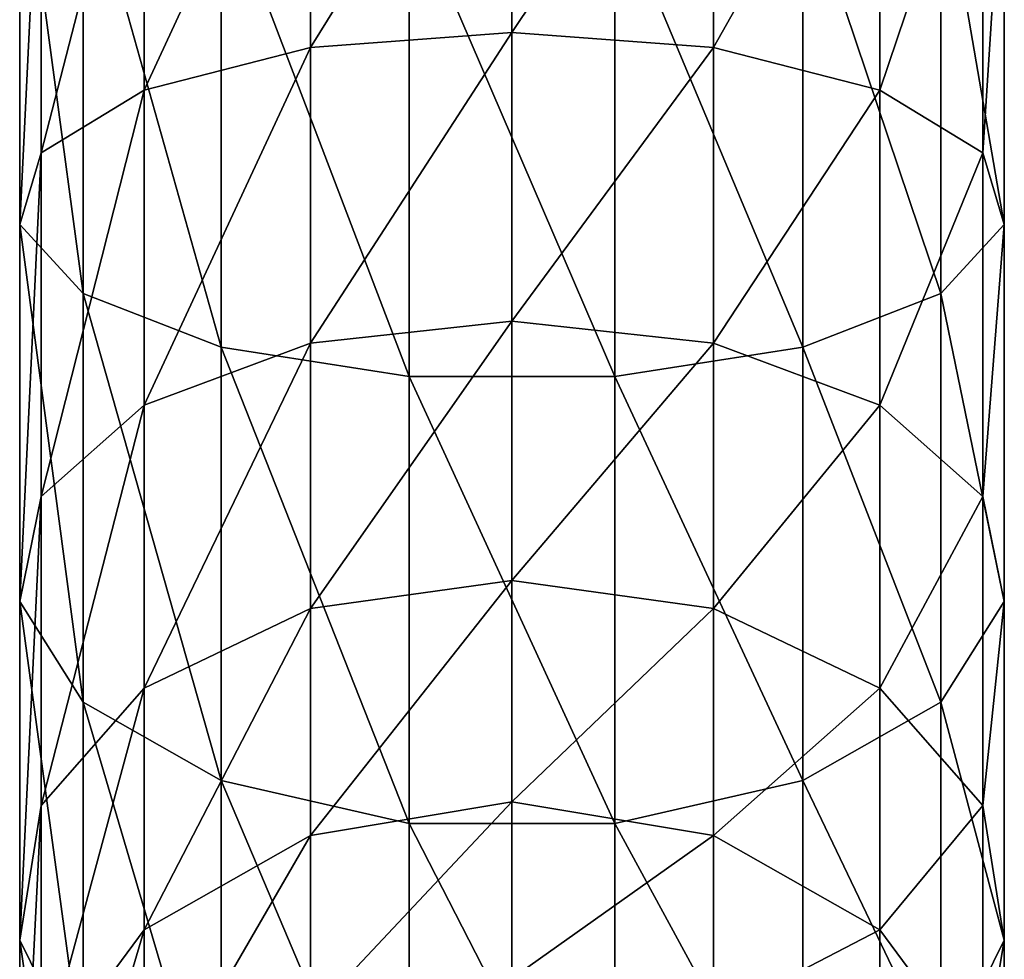
# Model space of a CAD drawing. Extents: x -180 to 180, y -132 to 41.
# Drawn here: x -12 to 12, y -97 to -73 of the extents above; entities that cross this region are included whole.
import ezdxf

# ---------------------------------------------------------------- set-up
doc = ezdxf.new("R2010")
doc.units = 0
doc.header["$MEASUREMENT"] = 0
for name, color, linetype in [('LAYER03084', 7, 'Continuous'), ('LAYER03085', 7, 'Continuous'), ('LAYER03086', 7, 'Continuous'), ('LAYER03087', 7, 'Continuous'), ('LAYER03088', 7, 'Continuous'), ('LAYER03089', 7, 'Continuous'), ('LAYER03090', 7, 'Continuous'), ('LAYER03091', 7, 'Continuous'), ('LAYER03092', 7, 'Continuous'), ('LAYER03093', 7, 'Continuous'), ('LAYER03094', 7, 'Continuous'), ('LAYER03095', 7, 'Continuous'), ('LAYER03096', 7, 'Continuous'), ('LAYER03097', 7, 'Continuous'), ('LAYER03098', 7, 'Continuous'), ('LAYER03099', 7, 'Continuous'), ('LAYER03100', 7, 'Continuous'), ('LAYER03101', 7, 'Continuous'), ('LAYER03102', 7, 'Continuous'), ('LAYER03103', 7, 'Continuous'), ('LAYER03104', 7, 'Continuous'), ('LAYER03105', 7, 'Continuous'), ('LAYER03106', 7, 'Continuous'), ('LAYER03107', 7, 'Continuous'), ('LAYER03111', 7, 'Continuous'), ('LAYER03112', 7, 'Continuous'), ('LAYER03114', 7, 'Continuous'), ('LAYER03115', 7, 'Continuous'), ('LAYER03116', 7, 'Continuous'), ('LAYER03117', 7, 'Continuous'), ('LAYER03118', 7, 'Continuous'), ('LAYER03119', 7, 'Continuous'), ('LAYER03120', 7, 'Continuous'), ('LAYER03121', 7, 'Continuous'), ('LAYER03122', 7, 'Continuous'), ('LAYER03123', 7, 'Continuous'), ('LAYER03124', 7, 'Continuous'), ('LAYER03125', 7, 'Continuous'), ('LAYER03126', 7, 'Continuous'), ('LAYER03127', 7, 'Continuous'), ('LAYER03128', 7, 'Continuous'), ('LAYER03129', 7, 'Continuous'), ('LAYER03130', 7, 'Continuous'), ('LAYER03131', 7, 'Continuous'), ('LAYER03132', 7, 'Continuous'), ('LAYER03133', 7, 'Continuous'), ('LAYER03134', 7, 'Continuous'), ('LAYER03135', 7, 'Continuous'), ('LAYER03136', 7, 'Continuous'), ('LAYER03137', 7, 'Continuous'), ('LAYER03138', 7, 'Continuous'), ('LAYER03139', 7, 'Continuous'), ('LAYER03140', 7, 'Continuous'), ('LAYER03141', 7, 'Continuous'), ('LAYER03142', 7, 'Continuous'), ('LAYER03143', 7, 'Continuous'), ('LAYER03144', 7, 'Continuous'), ('LAYER03145', 7, 'Continuous'), ('LAYER03146', 7, 'Continuous'), ('LAYER03147', 7, 'Continuous'), ('LAYER03148', 7, 'Continuous'), ('LAYER03149', 7, 'Continuous'), ('LAYER03150', 7, 'Continuous'), ('LAYER03151', 7, 'Continuous'), ('LAYER03152', 7, 'Continuous'), ('LAYER03153', 7, 'Continuous'), ('LAYER03154', 7, 'Continuous'), ('LAYER03155', 7, 'Continuous'), ('LAYER03156', 7, 'Continuous'), ('LAYER03157', 7, 'Continuous'), ('LAYER03158', 7, 'Continuous'), ('LAYER03159', 7, 'Continuous'), ('LAYER03160', 7, 'Continuous'), ('LAYER03161', 7, 'Continuous'), ('LAYER03162', 7, 'Continuous'), ('LAYER03163', 7, 'Continuous'), ('LAYER03164', 7, 'Continuous'), ('LAYER03165', 7, 'Continuous'), ('LAYER03166', 7, 'Continuous'), ('LAYER03167', 7, 'Continuous'), ('LAYER03168', 7, 'Continuous'), ('LAYER03169', 7, 'Continuous'), ('LAYER03170', 7, 'Continuous'), ('LAYER03171', 7, 'Continuous'), ('LAYER03172', 7, 'Continuous'), ('LAYER03173', 7, 'Continuous'), ('LAYER03174', 7, 'Continuous'), ('LAYER03175', 7, 'Continuous'), ('LAYER03176', 7, 'Continuous'), ('LAYER03177', 7, 'Continuous'), ('LAYER03178', 7, 'Continuous'), ('LAYER03179', 7, 'Continuous'), ('LAYER03180', 7, 'Continuous'), ('LAYER03181', 7, 'Continuous'), ('LAYER03182', 7, 'Continuous'), ('LAYER03183', 7, 'Continuous'), ('LAYER03184', 7, 'Continuous'), ('LAYER03185', 7, 'Continuous'), ('LAYER03186', 7, 'Continuous'), ('LAYER03187', 7, 'Continuous'), ('LAYER03188', 7, 'Continuous'), ('LAYER03189', 7, 'Continuous'), ('LAYER03190', 7, 'Continuous'), ('LAYER03191', 7, 'Continuous'), ('LAYER03192', 7, 'Continuous'), ('LAYER03193', 7, 'Continuous'), ('LAYER03208', 7, 'Continuous'), ('LAYER03209', 7, 'Continuous'), ('LAYER03210', 7, 'Continuous'), ('LAYER03211', 7, 'Continuous'), ('LAYER03212', 7, 'Continuous'), ('LAYER03213', 7, 'Continuous'), ('LAYER03214', 7, 'Continuous'), ('LAYER03215', 7, 'Continuous'), ('LAYER03216', 7, 'Continuous'), ('LAYER03217', 7, 'Continuous'), ('LAYER03218', 7, 'Continuous')]:
    doc.layers.add(name, color=color, linetype=linetype)

msp = doc.modelspace()

# ---------------------------------------------------------------- linework, layer by layer
at = {"layer": 'LAYER03084', "color": 253}
msp.add_3dface([(12.432, -78.353, 205.447), (12.432, -68.166, 208.259), (10.825, -69.049, 213.123)], dxfattribs=at)
at = {"layer": 'LAYER03085', "color": 253}
msp.add_3dface([(11.888, -76.537, 200.608), (12.432, -68.166, 208.259), (12.432, -78.353, 205.447)], dxfattribs=at)
at = {"layer": 'LAYER03086', "color": 253}
msp.add_3dface([(12.432, -68.166, 208.259), (11.888, -76.537, 200.608), (11.888, -67.243, 203.173)], dxfattribs=at)
at = {"layer": 'LAYER03087', "color": 253}
msp.add_3dface([(9.289, -74.955, 196.393), (11.888, -67.243, 203.173), (11.888, -76.537, 200.608)], dxfattribs=at)
at = {"layer": 'LAYER03088', "color": 253}
msp.add_3dface([(9.289, -74.955, 196.393), (9.289, -66.439, 198.743), (11.888, -67.243, 203.173)], dxfattribs=at)
at = {"layer": 'LAYER03089', "color": 253}
msp.add_3dface([(5.084, -73.882, 193.533), (5.084, -65.894, 195.738), (9.289, -66.439, 198.743)], dxfattribs=at)
at = {"layer": 'LAYER03090', "color": 253}
msp.add_3dface([(5.084, -73.882, 193.533), (9.289, -66.439, 198.743), (9.289, -74.955, 196.393)], dxfattribs=at)
at = {"layer": 'LAYER03091', "color": 253}
msp.add_3dface([(0, -73.502, 192.521), (0, -65.701, 194.674), (5.084, -65.894, 195.738)], dxfattribs=at)
at = {"layer": 'LAYER03092', "color": 253}
msp.add_3dface([(0, -73.502, 192.521), (5.084, -65.894, 195.738), (5.084, -73.882, 193.533)], dxfattribs=at)
at = {"layer": 'LAYER03093', "color": 253}
msp.add_3dface([(-5.084, -73.882, 193.533), (-5.084, -65.894, 195.738), (0, -65.701, 194.674)], dxfattribs=at)
at = {"layer": 'LAYER03094', "color": 253}
msp.add_3dface([(-5.084, -73.882, 193.533), (0, -65.701, 194.674), (0, -73.502, 192.521)], dxfattribs=at)
at = {"layer": 'LAYER03095', "color": 253}
msp.add_3dface([(-9.289, -74.955, 196.393), (-9.289, -66.439, 198.743), (-5.084, -65.894, 195.738)], dxfattribs=at)
at = {"layer": 'LAYER03096', "color": 253}
msp.add_3dface([(-9.289, -74.955, 196.393), (-5.084, -65.894, 195.738), (-5.084, -73.882, 193.533)], dxfattribs=at)
at = {"layer": 'LAYER03097', "color": 253}
msp.add_3dface([(-11.888, -76.537, 200.608), (-11.888, -67.243, 203.173), (-9.289, -66.439, 198.743)], dxfattribs=at)
at = {"layer": 'LAYER03098', "color": 253}
msp.add_3dface([(-11.888, -76.537, 200.608), (-9.289, -66.439, 198.743), (-9.289, -74.955, 196.393)], dxfattribs=at)
at = {"layer": 'LAYER03099', "color": 253}
msp.add_3dface([(-12.432, -78.353, 205.447), (-12.432, -68.166, 208.259), (-11.888, -67.243, 203.173)], dxfattribs=at)
at = {"layer": 'LAYER03100', "color": 253}
msp.add_3dface([(-12.432, -78.353, 205.447), (-11.888, -67.243, 203.173), (-11.888, -76.537, 200.608)], dxfattribs=at)
at = {"layer": 'LAYER03101', "color": 253}
msp.add_3dface([(12.432, -78.353, 205.447), (10.825, -69.049, 213.123), (10.825, -80.09, 210.076)], dxfattribs=at)
at = {"layer": 'LAYER03102', "color": 253}
msp.add_3dface([(10.825, -80.09, 210.076), (10.825, -69.049, 213.123), (7.347, -69.739, 216.923)], dxfattribs=at)
at = {"layer": 'LAYER03103', "color": 253}
msp.add_3dface([(10.825, -80.09, 210.076), (7.347, -69.739, 216.923), (7.347, -81.448, 213.692)], dxfattribs=at)
at = {"layer": 'LAYER03104', "color": 253}
msp.add_3dface([(7.347, -81.448, 213.692), (7.347, -69.739, 216.923), (2.599, -70.116, 219.004)], dxfattribs=at)
at = {"layer": 'LAYER03105', "color": 253}
msp.add_3dface([(7.347, -81.448, 213.692), (2.599, -70.116, 219.004), (2.599, -82.191, 215.671)], dxfattribs=at)
at = {"layer": 'LAYER03106', "color": 253}
msp.add_3dface([(-10.825, -80.09, 210.076), (-10.825, -69.049, 213.123), (-12.432, -68.166, 208.259)], dxfattribs=at)
at = {"layer": 'LAYER03107', "color": 253}
msp.add_3dface([(-10.825, -80.09, 210.076), (-12.432, -68.166, 208.259), (-12.432, -78.353, 205.447)], dxfattribs=at)
at = {"layer": 'LAYER03111', "color": 253}
msp.add_3dface([(-7.347, -81.448, 213.692), (-7.347, -69.739, 216.923), (-10.825, -69.049, 213.123)], dxfattribs=at)
at = {"layer": 'LAYER03112', "color": 253}
msp.add_3dface([(-7.347, -81.448, 213.692), (-10.825, -69.049, 213.123), (-10.825, -80.09, 210.076)], dxfattribs=at)
at = {"layer": 'LAYER03114', "color": 253}
for points in [[(-2.599, -82.191, 215.671), (2.599, -82.191, 215.671), (-2.599, -70.116, 219.004)], [(-2.599, -70.116, 219.004), (2.599, -82.191, 215.671), (2.599, -70.116, 219.004)]]:
    msp.add_3dface(points, dxfattribs=at)
at = {"layer": 'LAYER03115', "color": 253}
msp.add_3dface([(-2.599, -82.191, 215.671), (-2.599, -70.116, 219.004), (-7.347, -69.739, 216.923)], dxfattribs=at)
at = {"layer": 'LAYER03116', "color": 253}
msp.add_3dface([(10.825, -80.09, 210.076), (12.432, -87.875, 200.862), (12.432, -78.353, 205.447)], dxfattribs=at)
at = {"layer": 'LAYER03117', "color": 253}
msp.add_3dface([(12.432, -78.353, 205.447), (12.432, -87.875, 200.862), (11.888, -85.223, 196.425)], dxfattribs=at)
at = {"layer": 'LAYER03118', "color": 253}
msp.add_3dface([(12.432, -78.353, 205.447), (11.888, -85.223, 196.425), (11.888, -76.537, 200.608)], dxfattribs=at)
at = {"layer": 'LAYER03119', "color": 253}
msp.add_3dface([(9.289, -82.915, 192.56), (11.888, -76.537, 200.608), (11.888, -85.223, 196.425)], dxfattribs=at)
at = {"layer": 'LAYER03120', "color": 253}
msp.add_3dface([(11.888, -76.537, 200.608), (9.289, -82.915, 192.56), (9.289, -74.955, 196.393)], dxfattribs=at)
at = {"layer": 'LAYER03121', "color": 253}
msp.add_3dface([(9.289, -74.955, 196.393), (5.084, -81.348, 189.937), (5.084, -73.882, 193.533)], dxfattribs=at)
at = {"layer": 'LAYER03122', "color": 253}
msp.add_3dface([(5.084, -81.348, 189.937), (9.289, -74.955, 196.393), (9.289, -82.915, 192.56)], dxfattribs=at)
at = {"layer": 'LAYER03123', "color": 253}
msp.add_3dface([(0, -80.793, 189.01), (0, -73.502, 192.521), (5.084, -73.882, 193.533)], dxfattribs=at)
at = {"layer": 'LAYER03124', "color": 253}
msp.add_3dface([(0, -80.793, 189.01), (5.084, -73.882, 193.533), (5.084, -81.348, 189.937)], dxfattribs=at)
at = {"layer": 'LAYER03125', "color": 253}
msp.add_3dface([(-5.084, -73.882, 193.533), (0, -73.502, 192.521), (-5.084, -81.348, 189.937)], dxfattribs=at)
at = {"layer": 'LAYER03126', "color": 253}
msp.add_3dface([(-5.084, -81.348, 189.937), (0, -73.502, 192.521), (0, -80.793, 189.01)], dxfattribs=at)
at = {"layer": 'LAYER03127', "color": 253}
msp.add_3dface([(-5.084, -73.882, 193.533), (-9.289, -82.915, 192.56), (-9.289, -74.955, 196.393)], dxfattribs=at)
at = {"layer": 'LAYER03128', "color": 253}
msp.add_3dface([(-9.289, -82.915, 192.56), (-5.084, -73.882, 193.533), (-5.084, -81.348, 189.937)], dxfattribs=at)
at = {"layer": 'LAYER03129', "color": 253}
msp.add_3dface([(-9.289, -74.955, 196.393), (-11.888, -85.223, 196.425), (-11.888, -76.537, 200.608)], dxfattribs=at)
at = {"layer": 'LAYER03130', "color": 253}
msp.add_3dface([(-11.888, -85.223, 196.425), (-9.289, -74.955, 196.393), (-9.289, -82.915, 192.56)], dxfattribs=at)
at = {"layer": 'LAYER03131', "color": 253}
msp.add_3dface([(-11.888, -76.537, 200.608), (-12.432, -87.875, 200.862), (-12.432, -78.353, 205.447)], dxfattribs=at)
at = {"layer": 'LAYER03132', "color": 253}
msp.add_3dface([(-12.432, -87.875, 200.862), (-11.888, -76.537, 200.608), (-11.888, -85.223, 196.425)], dxfattribs=at)
at = {"layer": 'LAYER03133', "color": 253}
msp.add_3dface([(-12.432, -78.353, 205.447), (-10.825, -90.41, 205.106), (-10.825, -80.09, 210.076)], dxfattribs=at)
at = {"layer": 'LAYER03134', "color": 253}
msp.add_3dface([(-10.825, -90.41, 205.106), (-12.432, -78.353, 205.447), (-12.432, -87.875, 200.862)], dxfattribs=at)
at = {"layer": 'LAYER03135', "color": 253}
msp.add_3dface([(12.432, -87.875, 200.862), (10.825, -80.09, 210.076), (10.825, -90.41, 205.106)], dxfattribs=at)
at = {"layer": 'LAYER03136', "color": 253}
msp.add_3dface([(7.347, -81.448, 213.692), (10.825, -90.41, 205.106), (10.825, -80.09, 210.076)], dxfattribs=at)
at = {"layer": 'LAYER03137', "color": 253}
msp.add_3dface([(10.825, -90.41, 205.106), (7.347, -81.448, 213.692), (7.347, -92.391, 208.422)], dxfattribs=at)
at = {"layer": 'LAYER03138', "color": 253}
msp.add_3dface([(2.599, -82.191, 215.671), (7.347, -92.391, 208.422), (7.347, -81.448, 213.692)], dxfattribs=at)
at = {"layer": 'LAYER03139', "color": 253}
msp.add_3dface([(7.347, -92.391, 208.422), (2.599, -82.191, 215.671), (2.599, -93.476, 210.237)], dxfattribs=at)
at = {"layer": 'LAYER03140', "color": 253}
msp.add_3dface([(-10.825, -80.09, 210.076), (-7.347, -92.391, 208.422), (-7.347, -81.448, 213.692)], dxfattribs=at)
at = {"layer": 'LAYER03141', "color": 253}
msp.add_3dface([(-7.347, -92.391, 208.422), (-10.825, -80.09, 210.076), (-10.825, -90.41, 205.106)], dxfattribs=at)
at = {"layer": 'LAYER03142', "color": 253}
msp.add_3dface([(-2.599, -82.191, 215.671), (-7.347, -69.739, 216.923), (-7.347, -81.448, 213.692)], dxfattribs=at)
at = {"layer": 'LAYER03143', "color": 253}
msp.add_3dface([(-7.347, -81.448, 213.692), (-2.599, -93.476, 210.237), (-2.599, -82.191, 215.671)], dxfattribs=at)
at = {"layer": 'LAYER03144', "color": 253}
msp.add_3dface([(-2.599, -93.476, 210.237), (-7.347, -81.448, 213.692), (-7.347, -92.391, 208.422)], dxfattribs=at)
at = {"layer": 'LAYER03145', "color": 253}
for points in [[(-2.599, -93.476, 210.237), (2.599, -93.476, 210.237), (-2.599, -82.191, 215.671)], [(-2.599, -82.191, 215.671), (2.599, -93.476, 210.237), (2.599, -82.191, 215.671)]]:
    msp.add_3dface(points, dxfattribs=at)
at = {"layer": 'LAYER03146', "color": 253}
msp.add_3dface([(10.825, -90.41, 205.106), (12.432, -96.424, 194.65), (12.432, -87.875, 200.862)], dxfattribs=at)
at = {"layer": 'LAYER03147', "color": 253}
msp.add_3dface([(12.432, -87.875, 200.862), (12.432, -96.424, 194.65), (11.888, -93.023, 190.758)], dxfattribs=at)
at = {"layer": 'LAYER03148', "color": 253}
msp.add_3dface([(12.432, -87.875, 200.862), (11.888, -93.023, 190.758), (11.888, -85.223, 196.425)], dxfattribs=at)
at = {"layer": 'LAYER03149', "color": 253}
msp.add_3dface([(9.289, -90.062, 187.368), (11.888, -85.223, 196.425), (11.888, -93.023, 190.758)], dxfattribs=at)
at = {"layer": 'LAYER03150', "color": 253}
msp.add_3dface([(11.888, -85.223, 196.425), (9.289, -90.062, 187.368), (9.289, -82.915, 192.56)], dxfattribs=at)
at = {"layer": 'LAYER03151', "color": 253}
msp.add_3dface([(9.289, -82.915, 192.56), (5.084, -88.052, 185.067), (5.084, -81.348, 189.937)], dxfattribs=at)
at = {"layer": 'LAYER03152', "color": 253}
msp.add_3dface([(5.084, -88.052, 185.067), (9.289, -82.915, 192.56), (9.289, -90.062, 187.368)], dxfattribs=at)
at = {"layer": 'LAYER03153', "color": 253}
msp.add_3dface([(0, -87.341, 184.253), (0, -80.793, 189.01), (5.084, -81.348, 189.937)], dxfattribs=at)
at = {"layer": 'LAYER03154', "color": 253}
msp.add_3dface([(0, -87.341, 184.253), (5.084, -81.348, 189.937), (5.084, -88.052, 185.067)], dxfattribs=at)
at = {"layer": 'LAYER03155', "color": 253}
msp.add_3dface([(-5.084, -81.348, 189.937), (0, -80.793, 189.01), (-5.084, -88.052, 185.067)], dxfattribs=at)
at = {"layer": 'LAYER03156', "color": 253}
msp.add_3dface([(-5.084, -88.052, 185.067), (0, -80.793, 189.01), (0, -87.341, 184.253)], dxfattribs=at)
at = {"layer": 'LAYER03157', "color": 253}
msp.add_3dface([(-5.084, -81.348, 189.937), (-9.289, -90.062, 187.368), (-9.289, -82.915, 192.56)], dxfattribs=at)
at = {"layer": 'LAYER03158', "color": 253}
msp.add_3dface([(-9.289, -90.062, 187.368), (-5.084, -81.348, 189.937), (-5.084, -88.052, 185.067)], dxfattribs=at)
at = {"layer": 'LAYER03159', "color": 253}
msp.add_3dface([(-9.289, -82.915, 192.56), (-11.888, -93.023, 190.758), (-11.888, -85.223, 196.425)], dxfattribs=at)
at = {"layer": 'LAYER03160', "color": 253}
msp.add_3dface([(-11.888, -93.023, 190.758), (-9.289, -82.915, 192.56), (-9.289, -90.062, 187.368)], dxfattribs=at)
at = {"layer": 'LAYER03161', "color": 253}
msp.add_3dface([(-11.888, -85.223, 196.425), (-12.432, -96.424, 194.65), (-12.432, -87.875, 200.862)], dxfattribs=at)
at = {"layer": 'LAYER03162', "color": 253}
msp.add_3dface([(-12.432, -96.424, 194.65), (-11.888, -85.223, 196.425), (-11.888, -93.023, 190.758)], dxfattribs=at)
at = {"layer": 'LAYER03163', "color": 253}
msp.add_3dface([(-12.432, -87.875, 200.862), (-10.825, -99.677, 198.373), (-10.825, -90.41, 205.106)], dxfattribs=at)
at = {"layer": 'LAYER03164', "color": 253}
msp.add_3dface([(-10.825, -99.677, 198.373), (-12.432, -87.875, 200.862), (-12.432, -96.424, 194.65)], dxfattribs=at)
at = {"layer": 'LAYER03165', "color": 253}
msp.add_3dface([(-10.825, -90.41, 205.106), (-7.347, -102.218, 201.282), (-7.347, -92.391, 208.422)], dxfattribs=at)
at = {"layer": 'LAYER03166', "color": 253}
msp.add_3dface([(-7.347, -102.218, 201.282), (-10.825, -90.41, 205.106), (-10.825, -99.677, 198.373)], dxfattribs=at)
at = {"layer": 'LAYER03167', "color": 253}
msp.add_3dface([(12.432, -96.424, 194.65), (10.825, -90.41, 205.106), (10.825, -99.677, 198.373)], dxfattribs=at)
at = {"layer": 'LAYER03168', "color": 253}
msp.add_3dface([(7.347, -92.391, 208.422), (10.825, -99.677, 198.373), (10.825, -90.41, 205.106)], dxfattribs=at)
at = {"layer": 'LAYER03169', "color": 253}
msp.add_3dface([(10.825, -99.677, 198.373), (7.347, -92.391, 208.422), (7.347, -102.218, 201.282)], dxfattribs=at)
at = {"layer": 'LAYER03170', "color": 253}
msp.add_3dface([(2.599, -93.476, 210.237), (7.347, -102.218, 201.282), (7.347, -92.391, 208.422)], dxfattribs=at)
at = {"layer": 'LAYER03171', "color": 253}
msp.add_3dface([(7.347, -102.218, 201.282), (2.599, -93.476, 210.237), (2.599, -103.609, 202.874)], dxfattribs=at)
at = {"layer": 'LAYER03172', "color": 253}
msp.add_3dface([(-7.347, -92.391, 208.422), (-2.599, -103.609, 202.874), (-2.599, -93.476, 210.237)], dxfattribs=at)
at = {"layer": 'LAYER03173', "color": 253}
msp.add_3dface([(-2.599, -103.609, 202.874), (-7.347, -92.391, 208.422), (-7.347, -102.218, 201.282)], dxfattribs=at)
at = {"layer": 'LAYER03174', "color": 253}
for points in [[(-2.599, -103.609, 202.874), (2.599, -103.609, 202.874), (-2.599, -93.476, 210.237)], [(-2.599, -93.476, 210.237), (2.599, -103.609, 202.874), (2.599, -93.476, 210.237)]]:
    msp.add_3dface(points, dxfattribs=at)
at = {"layer": 'LAYER03175', "color": 253}
msp.add_3dface([(10.825, -99.677, 198.373), (12.432, -103.728, 187.012), (12.432, -96.424, 194.65)], dxfattribs=at)
at = {"layer": 'LAYER03176', "color": 253}
msp.add_3dface([(12.432, -96.424, 194.65), (12.432, -103.728, 187.012), (11.888, -99.686, 183.789)], dxfattribs=at)
at = {"layer": 'LAYER03177', "color": 253}
msp.add_3dface([(12.432, -96.424, 194.65), (11.888, -99.686, 183.789), (11.888, -93.023, 190.758)], dxfattribs=at)
at = {"layer": 'LAYER03178', "color": 253}
msp.add_3dface([(9.289, -96.167, 180.982), (11.888, -93.023, 190.758), (11.888, -99.686, 183.789)], dxfattribs=at)
at = {"layer": 'LAYER03179', "color": 253}
msp.add_3dface([(11.888, -93.023, 190.758), (9.289, -96.167, 180.982), (9.289, -90.062, 187.368)], dxfattribs=at)
at = {"layer": 'LAYER03180', "color": 253}
msp.add_3dface([(9.289, -90.062, 187.368), (5.084, -93.778, 179.077), (5.084, -88.052, 185.067)], dxfattribs=at)
at = {"layer": 'LAYER03181', "color": 253}
msp.add_3dface([(5.084, -93.778, 179.077), (9.289, -90.062, 187.368), (9.289, -96.167, 180.982)], dxfattribs=at)
at = {"layer": 'LAYER03182', "color": 253}
msp.add_3dface([(0, -92.933, 178.404), (0, -87.341, 184.253), (5.084, -88.052, 185.067)], dxfattribs=at)
at = {"layer": 'LAYER03183', "color": 253}
msp.add_3dface([(0, -92.933, 178.404), (5.084, -88.052, 185.067), (5.084, -93.778, 179.077)], dxfattribs=at)
at = {"layer": 'LAYER03184', "color": 253}
msp.add_3dface([(-5.084, -88.052, 185.067), (0, -87.341, 184.253), (-5.084, -93.778, 179.077)], dxfattribs=at)
at = {"layer": 'LAYER03185', "color": 253}
msp.add_3dface([(-5.084, -93.778, 179.077), (0, -87.341, 184.253), (0, -92.933, 178.404)], dxfattribs=at)
at = {"layer": 'LAYER03186', "color": 253}
msp.add_3dface([(-5.084, -88.052, 185.067), (-9.289, -96.167, 180.982), (-9.289, -90.062, 187.368)], dxfattribs=at)
at = {"layer": 'LAYER03187', "color": 253}
msp.add_3dface([(-9.289, -96.167, 180.982), (-5.084, -88.052, 185.067), (-5.084, -93.778, 179.077)], dxfattribs=at)
at = {"layer": 'LAYER03188', "color": 253}
msp.add_3dface([(-9.289, -90.062, 187.368), (-11.888, -99.686, 183.789), (-11.888, -93.023, 190.758)], dxfattribs=at)
at = {"layer": 'LAYER03189', "color": 253}
msp.add_3dface([(-11.888, -99.686, 183.789), (-9.289, -90.062, 187.368), (-9.289, -96.167, 180.982)], dxfattribs=at)
at = {"layer": 'LAYER03190', "color": 253}
msp.add_3dface([(-11.888, -93.023, 190.758), (-12.432, -103.728, 187.012), (-12.432, -96.424, 194.65)], dxfattribs=at)
at = {"layer": 'LAYER03191', "color": 253}
msp.add_3dface([(-12.432, -103.728, 187.012), (-11.888, -93.023, 190.758), (-11.888, -99.686, 183.789)], dxfattribs=at)
at = {"layer": 'LAYER03192', "color": 253}
msp.add_3dface([(-12.432, -96.424, 194.65), (-10.825, -107.593, 190.094), (-10.825, -99.677, 198.373)], dxfattribs=at)
at = {"layer": 'LAYER03193', "color": 253}
msp.add_3dface([(-10.825, -107.593, 190.094), (-12.432, -96.424, 194.65), (-12.432, -103.728, 187.012)], dxfattribs=at)
at = {"layer": 'LAYER03208', "color": 253}
msp.add_3dface([(11.888, -99.686, 183.789), (9.289, -101.034, 173.61), (9.289, -96.167, 180.982)], dxfattribs=at)
at = {"layer": 'LAYER03209', "color": 253}
msp.add_3dface([(9.289, -96.167, 180.982), (5.084, -98.343, 172.162), (5.084, -93.778, 179.077)], dxfattribs=at)
at = {"layer": 'LAYER03210', "color": 253}
msp.add_3dface([(5.084, -98.343, 172.162), (9.289, -96.167, 180.982), (9.289, -101.034, 173.61)], dxfattribs=at)
at = {"layer": 'LAYER03211', "color": 253}
msp.add_3dface([(0, -97.392, 171.65), (0, -92.933, 178.404), (5.084, -93.778, 179.077)], dxfattribs=at)
at = {"layer": 'LAYER03212', "color": 253}
msp.add_3dface([(0, -97.392, 171.65), (5.084, -93.778, 179.077), (5.084, -98.343, 172.162)], dxfattribs=at)
at = {"layer": 'LAYER03213', "color": 253}
msp.add_3dface([(-5.084, -93.778, 179.077), (0, -92.933, 178.404), (-5.084, -98.343, 172.162)], dxfattribs=at)
at = {"layer": 'LAYER03214', "color": 253}
msp.add_3dface([(-5.084, -98.343, 172.162), (0, -92.933, 178.404), (0, -97.392, 171.65)], dxfattribs=at)
at = {"layer": 'LAYER03215', "color": 253}
msp.add_3dface([(-5.084, -93.778, 179.077), (-9.289, -101.034, 173.61), (-9.289, -96.167, 180.982)], dxfattribs=at)
at = {"layer": 'LAYER03216', "color": 253}
msp.add_3dface([(-9.289, -101.034, 173.61), (-5.084, -93.778, 179.077), (-5.084, -98.343, 172.162)], dxfattribs=at)
at = {"layer": 'LAYER03217', "color": 253}
msp.add_3dface([(-9.289, -96.167, 180.982), (-11.888, -104.998, 175.742), (-11.888, -99.686, 183.789)], dxfattribs=at)
at = {"layer": 'LAYER03218', "color": 253}
msp.add_3dface([(-11.888, -104.998, 175.742), (-9.289, -96.167, 180.982), (-9.289, -101.034, 173.61)], dxfattribs=at)

doc.saveas('drawing.dxf')
